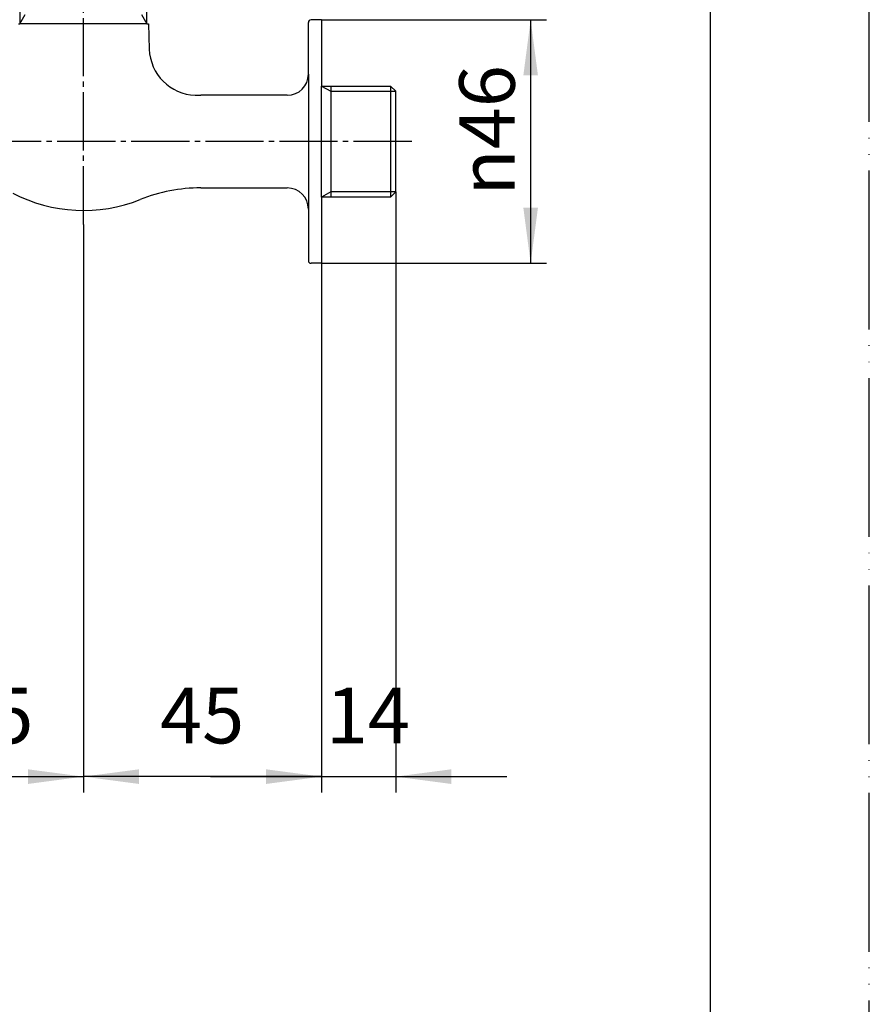
# Model space of a CAD drawing. Units: millimetres. Extents: x 0 to 630, y 0 to 891.
# Drawn here: x 469 to 630, y 186 to 372 of the extents above; entities that cross this region are included whole.
import ezdxf

# ---------------------------------------------------------------- set-up
doc = ezdxf.new("R2010")
doc.units = ezdxf.units.MM
doc.linetypes.add('DASH_CENTER', pattern=[14, 11, -1, 1, -1])
doc.linetypes.add('PHANTOM', pattern=[13, 10, -1, 0, -1, 0, -1])
doc.layers.add('1', color=7, linetype='Continuous')
doc.styles.add('CONVERTER_12', font='txt.shx', dxfattribs={"width": 0.9})
doc.dimstyles.new('ME10_DIM_11', dxfattribs={"dimtxt": 10.5, "dimasz": 10.5, "dimexe": 3, "dimexo": 0, "dimgap": 3, "dimtad": 1, "dimdsep": 46, "dimtxsty": 'CONVERTER_12', "dimsah": 1, "dimcen": 0.09, "dimclrd": 2, "dimclre": 2, "dimclrt": 7, "dimadec": 0, "dimazin": 0, "dimtfac": 1, "dimtdec": 4, "dimtix": 1, "dimtmove": 0, "dimatfit": 3, "dimfxl": 1, "dimtolj": 1, "dimtzin": 0, "dimarcsym": 0})
doc.dimstyles.new('ME10_DIM_14', dxfattribs={"dimtxt": 10.5, "dimasz": 10.5, "dimexe": 3, "dimexo": 0, "dimgap": 3, "dimtad": 1, "dimdsep": 46, "dimtxsty": 'CONVERTER_12', "dimsah": 1, "dimcen": 0.09, "dimclrd": 2, "dimclre": 2, "dimclrt": 7, "dimadec": 0, "dimazin": 0, "dimtfac": 1, "dimtdec": 4, "dimtix": 1, "dimtmove": 0, "dimatfit": 3, "dimfxl": 1, "dimtolj": 1, "dimtzin": 0, "dimarcsym": 0})
doc.dimstyles.new('ME10_DIM_15', dxfattribs={"dimtxt": 10.5, "dimasz": 10.5, "dimexe": 3, "dimexo": 0, "dimgap": 3, "dimtad": 1, "dimdsep": 46, "dimtxsty": 'CONVERTER_12', "dimsah": 1, "dimcen": 0.09, "dimclrd": 2, "dimclre": 2, "dimclrt": 7, "dimadec": 0, "dimazin": 0, "dimtfac": 1, "dimtdec": 4, "dimtix": 1, "dimtmove": 0, "dimatfit": 3, "dimfxl": 1, "dimtolj": 1, "dimtzin": 0, "dimarcsym": 0})
doc.dimstyles.new('ME10_DIM_16', dxfattribs={"dimtxt": 10.5, "dimasz": 10.5, "dimexe": 3, "dimexo": 0, "dimgap": 3, "dimtad": 1, "dimdsep": 46, "dimtxsty": 'CONVERTER_12', "dimsah": 1, "dimcen": 0.09, "dimclrd": 2, "dimclre": 2, "dimclrt": 7, "dimadec": 0, "dimazin": 0, "dimtfac": 1, "dimtdec": 4, "dimtix": 1, "dimtmove": 0, "dimatfit": 3, "dimfxl": 1, "dimtolj": 1, "dimtzin": 0, "dimarcsym": 0})

# ---------------------------------------------------------------- blocks, each defined once
blk = doc.blocks.new('開示A4')
at = {"layer": '1', "color": 4, "linetype": 'PHANTOM'}
blk.add_line((210, 0), (210, 297), dxfattribs=at)
at = {"layer": '1', "color": 7, "linetype": 'Continuous'}
blk.add_line((200, 10), (200, 148.5), dxfattribs=at)
blk = doc.blocks.new('A90L-0-13-M1', base_point=(476.51, 349.09))
at = {"layer": '1', "color": 7, "linetype": 'Continuous'}
for p, q in [((469.51, 374.59), (469.51, 371.35)), ((493.51, 371.35), (493.51, 374.59)), ((469.22, 371.35), (469.51, 371.35)), ((493.51, 371.35), (469.51, 371.35)), ((493.51, 371.35), (493.8, 371.35)), ((493.8, 371.35), (493.95, 366.56)), ((524.01, 361.84), (524.01, 371.59)), ((526.51, 372.09), (524.51, 372.09)), ((526.51, 372.09), (526.51, 359.59)), ((524.01, 361.84), (524.01, 336.34)), ((526.51, 338.59), (526.51, 359.59)), ((526.51, 359.59), (539.51, 359.59)), ((528.24, 359.59), (528.24, 338.59)), ((539.51, 359.59), (539.51, 338.59)), ((540.51, 358.59), (539.51, 359.59)), ((520.01, 357.84), (503.69, 357.84)), ((540.51, 339.59), (540.51, 358.59)), ((503.69, 340.34), (520.01, 340.34)), ((539.51, 338.59), (540.51, 339.59)), ((539.51, 338.59), (526.51, 338.59)), ((526.51, 338.59), (526.51, 326.09)), ((524.01, 336.34), (524.01, 326.59)), ((526.51, 326.09), (524.51, 326.09))]:
    blk.add_line(p, q, dxfattribs=at)
at = {"layer": '1', "color": 2, "linetype": 'Continuous'}
for p, q in [((469.51, 371.35), (470.51, 373.09)), ((492.51, 373.09), (493.51, 371.35)), ((526.51, 359.59), (528.24, 358.59)), ((528.24, 358.59), (540.51, 358.59)), ((528.24, 339.59), (526.51, 338.59)), ((540.51, 339.59), (528.24, 339.59))]:
    blk.add_line(p, q, dxfattribs=at)
at = {"layer": '1', "color": 7, "linetype": 'Continuous'}
for centre, radius, start, end in [((524.51, 371.59), 0.5, 90, 180), ((502.95, 366.85), 9, 181.8183, 268.0737), ((520.01, 361.84), 4, 270, 0), ((503.69, 388.84), 31, 268.0737, 270), ((481.51, 365.09), 29, 242.5608, 291.6947), ((503.69, 309.34), 31, 90, 111.6947), ((520.01, 336.34), 4, 0, 90), ((524.51, 326.59), 0.5, 180, 270)]:
    blk.add_arc(centre, radius, start, end, dxfattribs=at)
blk = doc.blocks.new('*D12')
at = {"layer": '1', "color": 2, "linetype": 'Continuous'}
for p, q in [((526.51, 372.09), (569.01, 372.09)), ((566.01, 372.09), (566.01, 326.09)), ((526.51, 326.09), (569.01, 326.09))]:
    blk.add_line(p, q, dxfattribs=at)
at = {"layer": '1', "color": 2}
for points in [[(567.39, 361.59), (564.63, 361.59), (566.01, 372.09)], [(564.63, 336.59), (567.39, 336.59), (566.01, 326.09)]]:
    blk.add_solid(points, dxfattribs=at)
at = {"layer": '1', "color": 7, "insert": (563.01, 338.9), "char_height": 10.5, "attachment_point": 7, "rotation": 90, "line_spacing_factor": 0.60024, "style": 'CONVERTER_12'}
blk.add_mtext('\\C7;{\\Fgdt;n}\\C7;46', dxfattribs=at)
blk = doc.blocks.new('*D15')
at = {"layer": '1', "color": 2, "linetype": 'Continuous'}
for p, q in [((481.51, 333.44), (481.51, 226.09)), ((446.51, 314.59), (446.51, 226.09)), ((446.51, 229.09), (481.51, 229.09))]:
    blk.add_line(p, q, dxfattribs=at)
at = {"layer": '1', "color": 2}
for points in [[(457.01, 230.47), (457.01, 227.7), (446.51, 229.09)], [(471.01, 227.7), (471.01, 230.47), (481.51, 229.09)]]:
    blk.add_solid(points, dxfattribs=at)
at = {"layer": '1', "color": 7, "insert": (456.15, 232.09), "char_height": 10.5, "attachment_point": 7, "rotation": 0.0001, "line_spacing_factor": 0.60024, "style": 'CONVERTER_12'}
blk.add_mtext('35', dxfattribs=at)
blk = doc.blocks.new('*D16')
at = {"layer": '1', "color": 2, "linetype": 'Continuous'}
for p, q in [((481.51, 333.44), (481.51, 226.09)), ((526.51, 326.09), (526.51, 226.09)), ((526.51, 229.09), (481.51, 229.09))]:
    blk.add_line(p, q, dxfattribs=at)
at = {"layer": '1', "color": 2}
for points in [[(492.01, 230.47), (492.01, 227.7), (481.51, 229.09)], [(516.01, 227.7), (516.01, 230.47), (526.51, 229.09)]]:
    blk.add_solid(points, dxfattribs=at)
at = {"layer": '1', "color": 7, "insert": (495.99, 232.09), "char_height": 10.5, "attachment_point": 7, "rotation": 0.0001, "line_spacing_factor": 0.60024, "style": 'CONVERTER_12'}
blk.add_mtext('45', dxfattribs=at)
blk = doc.blocks.new('*D17')
at = {"layer": '1', "color": 2, "linetype": 'Continuous'}
for p, q in [((540.51, 339.59), (540.51, 226.09)), ((526.51, 326.09), (526.51, 226.09)), ((505.51, 229.09), (526.51, 229.09)), ((526.51, 229.09), (540.51, 229.09)), ((540.51, 229.09), (561.51, 229.09))]:
    blk.add_line(p, q, dxfattribs=at)
at = {"layer": '1', "color": 2}
for points in [[(516.01, 227.7), (516.01, 230.47), (526.51, 229.09)], [(551.01, 230.47), (551.01, 227.7), (540.51, 229.09)]]:
    blk.add_solid(points, dxfattribs=at)
at = {"layer": '1', "color": 7, "insert": (527.31, 232.09), "char_height": 10.5, "attachment_point": 7, "rotation": 0.0001, "line_spacing_factor": 0.60024, "style": 'CONVERTER_12'}
blk.add_mtext('14', dxfattribs=at)

msp = doc.modelspace()

# ---------------------------------------------------------------- linework, layer by layer
at = {"layer": '1', "color": 2, "linetype": 'DASH_CENTER'}
for p, q in [((481.508, 333.436), (481.508, 388.448)), ((543.546, 349.087), (431.713, 349.087))]:
    msp.add_line(p, q, dxfattribs=at)

# ---------------------------------------------------------------- block references
at = {"layer": '1', "xscale": 3, "yscale": 3, "zscale": 3}
msp.add_blockref('開示A4', (0, 0), dxfattribs=at)
at = {"layer": '1'}
msp.add_blockref('A90L-0-13-M1', (476.508, 349.087), dxfattribs=at)

# ---------------------------------------------------------------- dimensions: what is measured, and where the dimension line sits
dim = msp.add_linear_dim(base=(566.008, 372.087), p1=(526.508, 326.087), p2=(526.508, 372.087), angle=90, dimstyle='ME10_DIM_11', override={"dimpost": '{\\Fgdt;n}<>'}, dxfattribs=at)
dim.commit()
dim.dimension.update_dxf_attribs({"geometry": '*D12', "text_midpoint": (557.758, 349.087), "text_rotation": 90})
for base, p1, p2, dimstyle, picture, middle in [((526.508, 229.087), (540.508, 339.587), (526.508, 326.087), 'ME10_DIM_16', '*D17', (533.612, 237.337)), ((446.508, 229.087), (481.508, 333.436), (446.508, 314.587), 'ME10_DIM_14', '*D15', (464.024, 237.337)), ((526.508, 229.087), (481.508, 333.436), (526.508, 326.087), 'ME10_DIM_15', '*D16', (503.862, 237.337))]:
    dim = msp.add_linear_dim(base=base, p1=p1, p2=p2, dimstyle=dimstyle, dxfattribs=at)
    dim.commit()
    dim.dimension.update_dxf_attribs({"geometry": picture, "text_midpoint": middle, "text_rotation": 0.00014})

doc.saveas('drawing.dxf')
